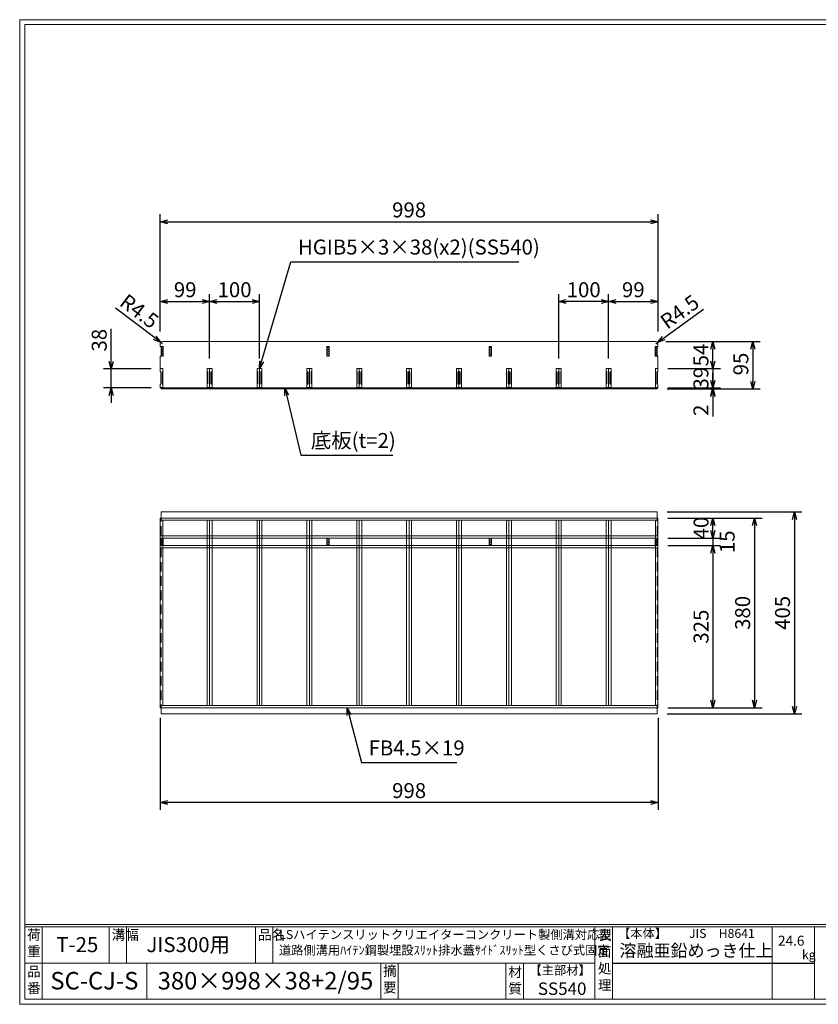
# Model space of a CAD drawing. Units: millimetres. Extents: x 28315 to 31104, y -78000 to -76027.
# Drawn here: x 28315 to 29916, y -78000 to -76027 of the extents above; entities that cross this region are included whole.
import ezdxf

# ---------------------------------------------------------------- set-up
doc = ezdxf.new("R2010")
doc.units = ezdxf.units.MM
doc.linetypes.add('HIDDEN', pattern=[9.525, 6.35, -3.175])
for name, color, linetype, lineweight in [('ゴム', 51, 'Continuous', 13), ('受け枠', 3, 'Continuous', 9), ('寸法線', 2, 'Continuous', 9), ('本体', 7, 'Continuous', 13), ('枠寸法', 31, 'Continuous', 9)]:
    doc.layers.add(name, color=color, linetype=linetype, lineweight=lineweight)
doc.layers.add('外枠', color=7, linetype='Continuous')
doc.dimstyles.new('ISO-25', dxfattribs={"dimscale": 10, "dimtxt": 3, "dimasz": 1.5, "dimexe": 1.5, "dimexo": 2, "dimgap": 0.5, "dimtad": 1, "dimdsep": 46, "dimtxsty": 'Standard', "dimblk": 'OPEN30', "dimcen": 2.5, "dimadec": 0, "dimazin": 0, "dimtfac": 1, "dimtmove": 0, "dimatfit": 0, "dimldrblk": 'OPEN30', "dimfxl": 1, "dimarcsym": 0})
pattern_1 = [(45, (18167.6247, -66484.0326), (-2.245064, 2.245064), [])]

# ---------------------------------------------------------------- blocks, each defined once
blk = doc.blocks.new('_Open30')
at = {"color": 0, "linetype": 'ByBlock', "lineweight": -2}
for p, q in [((-1, 0.27), (0, 0)), ((0, 0), (-1, -0.27)), ((0, 0), (-1, 0))]:
    blk.add_line(p, q, dxfattribs=at)
blk = doc.blocks.new('*D170')
at = {"layer": 'Defpoints', "color": 0, "ltscale": 3}
for p in [(29594.8, -76431.6), (28596.8, -76671.6), (29594.8, -76671.6)]:
    blk.add_point(p, dxfattribs=at)
at = {"layer": '枠寸法', "color": 0, "lineweight": -2, "ltscale": 3}
for p, q in [((28596.8, -76651.6), (28596.8, -76416.6)), ((29594.8, -76651.6), (29594.8, -76416.6)), ((28611.8, -76431.6), (29579.8, -76431.6))]:
    blk.add_line(p, q, dxfattribs=at)
at = {"layer": '枠寸法', "color": 0, "lineweight": -2, "ltscale": 3, "xscale": 15, "yscale": 15, "zscale": 15, "rotation": 180}
blk.add_blockref('_Open30', (28596.8, -76431.6), dxfattribs=at)
at = {"layer": '枠寸法', "color": 0, "lineweight": -2, "ltscale": 3, "xscale": 15, "yscale": 15, "zscale": 15}
blk.add_blockref('_Open30', (29594.8, -76431.6), dxfattribs=at)
at = {"layer": '枠寸法', "color": 0, "ltscale": 3, "insert": (29095.8, -76411.6), "char_height": 30, "attachment_point": 5}
blk.add_mtext('998', dxfattribs=at)
blk = doc.blocks.new('*D171')
at = {"layer": 'Defpoints', "color": 0, "ltscale": 3}
for p in [(28695.8, -76591.6), (28596.8, -76671.6), (28695.8, -76725.6)]:
    blk.add_point(p, dxfattribs=at)
at = {"layer": '寸法線', "color": 0, "lineweight": -2, "ltscale": 3}
for p, q in [((28596.8, -76651.6), (28596.8, -76576.6)), ((28695.8, -76705.6), (28695.8, -76576.6)), ((28611.8, -76591.6), (28680.8, -76591.6))]:
    blk.add_line(p, q, dxfattribs=at)
at = {"layer": '寸法線', "color": 0, "lineweight": -2, "ltscale": 3, "xscale": 15, "yscale": 15, "zscale": 15, "rotation": 180}
blk.add_blockref('_Open30', (28596.8, -76591.6), dxfattribs=at)
at = {"layer": '寸法線', "color": 0, "lineweight": -2, "ltscale": 3, "xscale": 15, "yscale": 15, "zscale": 15}
blk.add_blockref('_Open30', (28695.8, -76591.6), dxfattribs=at)
at = {"layer": '寸法線', "color": 0, "ltscale": 3, "insert": (28646.8, -76571.6), "char_height": 30, "attachment_point": 5}
blk.add_mtext('99', dxfattribs=at)
blk = doc.blocks.new('*D172')
at = {"layer": 'Defpoints', "color": 0, "ltscale": 3}
for p in [(29395.8, -76591.6), (29395.8, -76725.6), (29495.8, -76725.6)]:
    blk.add_point(p, dxfattribs=at)
at = {"layer": '寸法線', "color": 0, "lineweight": -2, "ltscale": 3}
for p, q in [((29395.8, -76705.6), (29395.8, -76576.6)), ((29495.8, -76705.6), (29495.8, -76576.6)), ((29480.8, -76591.6), (29410.8, -76591.6))]:
    blk.add_line(p, q, dxfattribs=at)
at = {"layer": '寸法線', "color": 0, "lineweight": -2, "ltscale": 3, "xscale": 15, "yscale": 15, "zscale": 15, "rotation": 180}
blk.add_blockref('_Open30', (29395.8, -76591.6), dxfattribs=at)
at = {"layer": '寸法線', "color": 0, "lineweight": -2, "ltscale": 3, "xscale": 15, "yscale": 15, "zscale": 15}
blk.add_blockref('_Open30', (29495.8, -76591.6), dxfattribs=at)
at = {"layer": '寸法線', "color": 0, "ltscale": 3, "insert": (29445.8, -76571.6), "char_height": 30, "attachment_point": 5}
blk.add_mtext('100', dxfattribs=at)
blk = doc.blocks.new('*D173')
at = {"layer": 'Defpoints', "color": 0, "ltscale": 3}
for p in [(29594.8, -76591.6), (29594.8, -76671.6), (29495.8, -76725.6)]:
    blk.add_point(p, dxfattribs=at)
at = {"layer": '寸法線', "color": 0, "lineweight": -2, "ltscale": 3}
for p, q in [((29495.8, -76705.6), (29495.8, -76576.6)), ((29594.8, -76651.6), (29594.8, -76576.6)), ((29510.8, -76591.6), (29579.8, -76591.6))]:
    blk.add_line(p, q, dxfattribs=at)
at = {"layer": '寸法線', "color": 0, "lineweight": -2, "ltscale": 3, "xscale": 15, "yscale": 15, "zscale": 15, "rotation": 180}
blk.add_blockref('_Open30', (29495.8, -76591.6), dxfattribs=at)
at = {"layer": '寸法線', "color": 0, "lineweight": -2, "ltscale": 3, "xscale": 15, "yscale": 15, "zscale": 15}
blk.add_blockref('_Open30', (29594.8, -76591.6), dxfattribs=at)
at = {"layer": '寸法線', "color": 0, "ltscale": 3, "insert": (29545.3, -76571.6), "char_height": 30, "attachment_point": 5}
blk.add_mtext('99', dxfattribs=at)
blk = doc.blocks.new('*D174')
at = {"layer": 'Defpoints', "color": 0, "ltscale": 3}
for p in [(29594.8, -76725.6), (29594.8, -76764.6), (29704.8, -76764.6)]:
    blk.add_point(p, dxfattribs=at)
at = {"layer": '枠寸法', "color": 0, "lineweight": -2, "ltscale": 3}
for p, q in [((29704.8, -76710.6), (29704.8, -76695.6)), ((29614.8, -76725.6), (29719.8, -76725.6)), ((29704.8, -76725.6), (29704.8, -76764.6)), ((29614.8, -76764.6), (29719.8, -76764.6)), ((29704.8, -76779.6), (29704.8, -76794.6))]:
    blk.add_line(p, q, dxfattribs=at)
at = {"layer": '枠寸法', "color": 0, "lineweight": -2, "ltscale": 3, "xscale": 15, "yscale": 15, "zscale": 15}
for p, rotation in [((29704.8, -76725.6), 270), ((29704.8, -76764.6), 90)]:
    blk.add_blockref('_Open30', p, dxfattribs=dict(at, rotation=rotation))
at = {"layer": '枠寸法', "color": 0, "ltscale": 3, "insert": (29684.8, -76745.1), "char_height": 30, "attachment_point": 5, "rotation": 90}
blk.add_mtext('39', dxfattribs=at)
blk = doc.blocks.new('*D175')
at = {"layer": 'Defpoints', "color": 0, "ltscale": 3}
for p in [(28795.8, -76591.6), (28695.8, -76725.6), (28795.8, -76725.6)]:
    blk.add_point(p, dxfattribs=at)
at = {"layer": '寸法線', "color": 0, "lineweight": -2, "ltscale": 3}
for p, q in [((28695.8, -76705.6), (28695.8, -76576.6)), ((28795.8, -76705.6), (28795.8, -76576.6)), ((28710.8, -76591.6), (28780.8, -76591.6))]:
    blk.add_line(p, q, dxfattribs=at)
at = {"layer": '寸法線', "color": 0, "lineweight": -2, "ltscale": 3, "xscale": 15, "yscale": 15, "zscale": 15, "rotation": 180}
blk.add_blockref('_Open30', (28695.8, -76591.6), dxfattribs=at)
at = {"layer": '寸法線', "color": 0, "lineweight": -2, "ltscale": 3, "xscale": 15, "yscale": 15, "zscale": 15}
blk.add_blockref('_Open30', (28795.8, -76591.6), dxfattribs=at)
at = {"layer": '寸法線', "color": 0, "ltscale": 3, "insert": (28745.8, -76571.6), "char_height": 30, "attachment_point": 5}
blk.add_mtext('100', dxfattribs=at)
blk = doc.blocks.new('*D178')
at = {"layer": 'Defpoints', "color": 0, "ltscale": 3}
for p in [(28596.8, -77405.4), (29594.8, -77405.4), (28596.8, -77595.4)]:
    blk.add_point(p, dxfattribs=at)
at = {"layer": '枠寸法', "color": 0, "lineweight": -2, "ltscale": 3}
for p, q in [((28596.8, -77425.4), (28596.8, -77610.4)), ((29594.8, -77425.4), (29594.8, -77610.4)), ((29579.8, -77595.4), (28611.8, -77595.4))]:
    blk.add_line(p, q, dxfattribs=at)
at = {"layer": '枠寸法', "color": 0, "lineweight": -2, "ltscale": 3, "xscale": 15, "yscale": 15, "zscale": 15, "rotation": 180}
blk.add_blockref('_Open30', (28596.8, -77595.4), dxfattribs=at)
at = {"layer": '枠寸法', "color": 0, "lineweight": -2, "ltscale": 3, "xscale": 15, "yscale": 15, "zscale": 15}
blk.add_blockref('_Open30', (29594.8, -77595.4), dxfattribs=at)
at = {"layer": '枠寸法', "color": 0, "ltscale": 3, "insert": (29095.8, -77575.4), "char_height": 30, "attachment_point": 5}
blk.add_mtext('998', dxfattribs=at)
blk = doc.blocks.new('*D180')
at = {"layer": 'Defpoints', "color": 0, "ltscale": 3}
for p in [(28498.3, -76726.6), (28598.3, -76726.6), (28598.3, -76764.6)]:
    blk.add_point(p, dxfattribs=at)
at = {"layer": '寸法線', "color": 0, "lineweight": -2, "ltscale": 3}
for p, q in [((28498.3, -76711.6), (28498.3, -76646.2)), ((28578.3, -76726.6), (28483.3, -76726.6)), ((28498.3, -76764.6), (28498.3, -76726.6)), ((28578.3, -76764.6), (28483.3, -76764.6)), ((28498.3, -76779.6), (28498.3, -76794.6))]:
    blk.add_line(p, q, dxfattribs=at)
at = {"layer": '寸法線', "color": 0, "lineweight": -2, "ltscale": 3, "xscale": 15, "yscale": 15, "zscale": 15}
for p, rotation in [((28498.3, -76726.6), 270), ((28498.3, -76764.6), 90)]:
    blk.add_blockref('_Open30', p, dxfattribs=dict(at, rotation=rotation))
at = {"layer": '寸法線', "color": 0, "ltscale": 3, "insert": (28478.3, -76668.9), "char_height": 30, "attachment_point": 5, "rotation": 90}
blk.add_mtext('38', dxfattribs=at)
blk = doc.blocks.new('*D181')
at = {"layer": 'Defpoints', "color": 0, "ltscale": 3}
for p in [(29593.3, -76766.6), (29594.8, -76764.6), (29704.8, -76766.6)]:
    blk.add_point(p, dxfattribs=at)
at = {"layer": '寸法線', "color": 0, "lineweight": -2, "ltscale": 3}
for p, q in [((29704.8, -76749.6), (29704.8, -76734.6)), ((29613.3, -76766.6), (29719.8, -76766.6)), ((29614.8, -76764.6), (29719.8, -76764.6)), ((29704.8, -76764.6), (29704.8, -76766.6)), ((29704.8, -76781.6), (29704.8, -76822.1))]:
    blk.add_line(p, q, dxfattribs=at)
at = {"layer": '寸法線', "color": 0, "lineweight": -2, "ltscale": 3, "xscale": 15, "yscale": 15, "zscale": 15}
for p, rotation in [((29704.8, -76764.6), 270), ((29704.8, -76766.6), 90)]:
    blk.add_blockref('_Open30', p, dxfattribs=dict(at, rotation=rotation))
at = {"layer": '寸法線', "color": 0, "ltscale": 3, "insert": (29684.8, -76809.3), "char_height": 30, "attachment_point": 5, "rotation": 90}
blk.add_mtext('2', dxfattribs=at)
blk = doc.blocks.new('*D183')
at = {"layer": 'Defpoints', "color": 0, "ltscale": 3}
for p in [(29594.8, -76671.6), (29704.8, -76671.6), (29594.8, -76725.6)]:
    blk.add_point(p, dxfattribs=at)
at = {"layer": '枠寸法', "color": 0, "lineweight": -2, "ltscale": 3}
for p, q in [((29614.8, -76671.6), (29719.8, -76671.6)), ((29704.8, -76710.6), (29704.8, -76686.6)), ((29614.8, -76725.6), (29719.8, -76725.6))]:
    blk.add_line(p, q, dxfattribs=at)
at = {"layer": '枠寸法', "color": 0, "lineweight": -2, "ltscale": 3, "xscale": 15, "yscale": 15, "zscale": 15}
for p, rotation in [((29704.8, -76671.6), 90), ((29704.8, -76725.6), 270)]:
    blk.add_blockref('_Open30', p, dxfattribs=dict(at, rotation=rotation))
at = {"layer": '枠寸法', "color": 0, "ltscale": 3, "insert": (29684.8, -76698.6), "char_height": 30, "attachment_point": 5, "rotation": 90}
blk.add_mtext('54', dxfattribs=at)
blk = doc.blocks.new('*D185')
at = {"layer": 'Defpoints', "color": 0, "ltscale": 3}
for p in [(29594.8, -77065.4), (29594.8, -77080.4), (29705, -77080.4)]:
    blk.add_point(p, dxfattribs=at)
at = {"layer": '枠寸法', "color": 0, "lineweight": -2, "ltscale": 3}
for p, q in [((29705, -77050.4), (29705, -77035.4)), ((29614.8, -77065.4), (29720, -77065.4)), ((29705, -77065.4), (29705, -77080.4)), ((29614.8, -77080.4), (29720, -77080.4)), ((29705, -77095.4), (29705, -77110.4))]:
    blk.add_line(p, q, dxfattribs=at)
at = {"layer": '枠寸法', "color": 0, "lineweight": -2, "ltscale": 3, "xscale": 15, "yscale": 15, "zscale": 15}
for p, rotation in [((29705, -77065.4), 270), ((29705, -77080.4), 90)]:
    blk.add_blockref('_Open30', p, dxfattribs=dict(at, rotation=rotation))
at = {"layer": '枠寸法', "color": 0, "ltscale": 3, "insert": (29737.4, -77072.9), "char_height": 30, "attachment_point": 5, "rotation": 90}
blk.add_mtext('15', dxfattribs=at)
blk = doc.blocks.new('*D186')
at = {"layer": 'Defpoints', "color": 0, "ltscale": 3}
for p in [(29594.8, -77025.4), (29705, -77025.4), (29594.8, -77065.4)]:
    blk.add_point(p, dxfattribs=at)
at = {"layer": '枠寸法', "color": 0, "lineweight": -2, "ltscale": 3}
for p, q in [((29614.8, -77025.4), (29720, -77025.4)), ((29705, -77050.4), (29705, -77040.4)), ((29614.8, -77065.4), (29720, -77065.4))]:
    blk.add_line(p, q, dxfattribs=at)
at = {"layer": '枠寸法', "color": 0, "lineweight": -2, "ltscale": 3, "xscale": 15, "yscale": 15, "zscale": 15}
for p, rotation in [((29705, -77025.4), 90), ((29705, -77065.4), 270)]:
    blk.add_blockref('_Open30', p, dxfattribs=dict(at, rotation=rotation))
at = {"layer": '枠寸法', "color": 0, "ltscale": 3, "insert": (29685, -77045.4), "char_height": 30, "attachment_point": 5, "rotation": 90}
blk.add_mtext('40', dxfattribs=at)
blk = doc.blocks.new('*D187')
at = {"layer": 'Defpoints', "color": 0, "ltscale": 3}
for p in [(29594.8, -77080.4), (29594.8, -77405.4), (29705, -77405.4)]:
    blk.add_point(p, dxfattribs=at)
at = {"layer": '枠寸法', "color": 0, "lineweight": -2, "ltscale": 3}
for p, q in [((29614.8, -77080.4), (29720, -77080.4)), ((29705, -77095.4), (29705, -77390.4)), ((29614.8, -77405.4), (29720, -77405.4))]:
    blk.add_line(p, q, dxfattribs=at)
at = {"layer": '枠寸法', "color": 0, "lineweight": -2, "ltscale": 3, "xscale": 15, "yscale": 15, "zscale": 15}
for p, rotation in [((29705, -77080.4), 90), ((29705, -77405.4), 270)]:
    blk.add_blockref('_Open30', p, dxfattribs=dict(at, rotation=rotation))
at = {"layer": '枠寸法', "color": 0, "ltscale": 3, "insert": (29685, -77242.9), "char_height": 30, "attachment_point": 5, "rotation": 90}
blk.add_mtext('325', dxfattribs=at)
blk = doc.blocks.new('*D189')
at = {"layer": 'Defpoints', "color": 0, "ltscale": 3}
for p in [(29594.8, -77025.4), (29594.8, -77405.4), (29788.4, -77405.4)]:
    blk.add_point(p, dxfattribs=at)
at = {"layer": '枠寸法', "color": 0, "lineweight": -2, "ltscale": 3}
for p, q in [((29614.8, -77025.4), (29803.4, -77025.4)), ((29788.4, -77040.4), (29788.4, -77390.4)), ((29614.8, -77405.4), (29803.4, -77405.4))]:
    blk.add_line(p, q, dxfattribs=at)
at = {"layer": '枠寸法', "color": 0, "lineweight": -2, "ltscale": 3, "xscale": 15, "yscale": 15, "zscale": 15}
for p, rotation in [((29788.4, -77025.4), 90), ((29788.4, -77405.4), 270)]:
    blk.add_blockref('_Open30', p, dxfattribs=dict(at, rotation=rotation))
at = {"layer": '枠寸法', "color": 0, "ltscale": 3, "insert": (29768.4, -77215.4), "char_height": 30, "attachment_point": 5, "rotation": 90}
blk.add_mtext('380', dxfattribs=at)
blk = doc.blocks.new('*D195')
at = {"layer": 'Defpoints', "color": 0, "ltscale": 3}
for p in [(29590.3, -76676.1), (29593.9, -76673.4)]:
    blk.add_point(p, dxfattribs=at)
at = {"layer": '枠寸法', "color": 0, "lineweight": -2, "ltscale": 3}
for p, q in [((29606.1, -76664.6), (29686.2, -76606.7)), ((29590.3, -76676.1), (29593.9, -76673.4))]:
    blk.add_line(p, q, dxfattribs=at)
at = {"layer": '枠寸法', "color": 0, "lineweight": -2, "ltscale": 3, "xscale": 15, "yscale": 15, "zscale": 15, "rotation": 215.860582316413}
blk.add_blockref('_Open30', (29593.9, -76673.4), dxfattribs=at)
at = {"layer": '枠寸法', "color": 0, "ltscale": 3, "insert": (29640.5, -76615.1), "char_height": 30, "attachment_point": 5, "rotation": 35.8606}
blk.add_mtext('R4.5', dxfattribs=at)
blk = doc.blocks.new('*D196')
at = {"layer": 'Defpoints', "color": 0, "ltscale": 3}
for p in [(28597.7, -76673.3), (28601.3, -76676.1)]:
    blk.add_point(p, dxfattribs=at)
at = {"layer": '枠寸法', "color": 0, "lineweight": -2, "ltscale": 3}
for p, q in [((28585.8, -76664.3), (28507, -76604.5)), ((28601.3, -76676.1), (28597.7, -76673.3))]:
    blk.add_line(p, q, dxfattribs=at)
at = {"layer": '枠寸法', "color": 0, "lineweight": -2, "ltscale": 3, "xscale": 15, "yscale": 15, "zscale": 15, "rotation": 322.8054237275741}
blk.add_blockref('_Open30', (28597.7, -76673.3), dxfattribs=at)
at = {"layer": '枠寸法', "color": 0, "ltscale": 3, "insert": (28552.5, -76613.9), "char_height": 30, "attachment_point": 5, "rotation": 322.8054}
blk.add_mtext('R4.5', dxfattribs=at)
blk = doc.blocks.new('*D197')
at = {"layer": 'Defpoints', "color": 0, "ltscale": 3}
for p in [(29590.3, -76671.6), (29593.3, -76766.6), (29784.8, -76766.6)]:
    blk.add_point(p, dxfattribs=at)
at = {"layer": '枠寸法', "color": 0, "lineweight": -2, "ltscale": 3}
for p, q in [((29610.3, -76671.6), (29799.8, -76671.6)), ((29784.8, -76686.6), (29784.8, -76751.6)), ((29613.3, -76766.6), (29799.8, -76766.6))]:
    blk.add_line(p, q, dxfattribs=at)
at = {"layer": '枠寸法', "color": 0, "lineweight": -2, "ltscale": 3, "xscale": 15, "yscale": 15, "zscale": 15}
for p, rotation in [((29784.8, -76671.6), 90), ((29784.8, -76766.6), 270)]:
    blk.add_blockref('_Open30', p, dxfattribs=dict(at, rotation=rotation))
at = {"layer": '枠寸法', "color": 0, "ltscale": 3, "insert": (29764.8, -76716.6), "char_height": 30, "attachment_point": 5, "rotation": 90}
blk.add_mtext('95', dxfattribs=at)
blk = doc.blocks.new('*D200')
at = {"layer": 'Defpoints', "color": 0, "ltscale": 3}
for p in [(29593.3, -77012.9), (29593.3, -77417.9), (29868.4, -77417.9)]:
    blk.add_point(p, dxfattribs=at)
at = {"layer": 'ゴム', "color": 0, "lineweight": -2, "ltscale": 3}
for p, q in [((29613.3, -77012.9), (29883.4, -77012.9)), ((29868.4, -77027.9), (29868.4, -77402.9)), ((29613.3, -77417.9), (29883.4, -77417.9))]:
    blk.add_line(p, q, dxfattribs=at)
at = {"layer": 'ゴム', "color": 0, "lineweight": -2, "ltscale": 3, "xscale": 15, "yscale": 15, "zscale": 15}
for p, rotation in [((29868.4, -77012.9), 90), ((29868.4, -77417.9), 270)]:
    blk.add_blockref('_Open30', p, dxfattribs=dict(at, rotation=rotation))
at = {"layer": 'ゴム', "color": 0, "ltscale": 3, "insert": (29848.4, -77215.4), "char_height": 30, "attachment_point": 5, "rotation": 90}
blk.add_mtext('405', dxfattribs=at)

msp = doc.modelspace()

# ---------------------------------------------------------------- hatches: boundary and pattern name
at = {"layer": '受け枠', "ltscale": 3}
h = msp.add_hatch(dxfattribs=at)
h.set_pattern_fill('ANSI31', color=256)
h.set_pattern_definition([(45, (26822.515, -19043.587), (-2.24506403, 2.24506403), [])])
h.paths.add_polyline_path([(28602.791, -77065.389), (28598.291, -77065.389), (28598.291, -77080.389), (28602.791, -77080.389)])
h = msp.add_hatch(dxfattribs=at)
h.set_pattern_fill('ANSI31', color=256)
h.set_pattern_definition([(45, (27155.015, -19043.587), (-2.24506403, 2.24506403), [])])
h.paths.add_polyline_path([(28935.291, -77065.389), (28930.791, -77065.389), (28930.791, -77080.389), (28935.291, -77080.389)])
h = msp.add_hatch(dxfattribs=at)
h.set_pattern_fill('ANSI31', color=256)
h.set_pattern_definition([(45, (27480.515, -19043.587), (-2.24506403, 2.24506403), [])])
h.paths.add_polyline_path([(29260.791, -77065.389), (29256.291, -77065.389), (29256.291, -77080.389), (29260.791, -77080.389)])
h = msp.add_hatch(dxfattribs=at)
h.set_pattern_fill('ANSI31', color=256)
h.set_pattern_definition([(45, (27813.015, -19043.587), (-2.24506403, 2.24506403), [])])
h.paths.add_polyline_path([(29593.291, -77065.389), (29588.791, -77065.389), (29588.791, -77080.389), (29593.291, -77080.389)])
at = {"layer": '本体', "ltscale": 3}
h = msp.add_hatch(dxfattribs=at)
h.set_pattern_fill('ANSI31', color=256)
h.set_pattern_definition(pattern_1)
h.paths.add_polyline_path([(28602.791, -76681.559), (28598.291, -76681.559), (28598.291, -76700.559), (28602.791, -76700.559)])
h = msp.add_hatch(dxfattribs=at)
h.set_pattern_fill('ANSI31', color=256)
h.set_pattern_definition([(45, (18500.1247, -66484.0326), (-2.245064, 2.245064), [])])
h.paths.add_polyline_path([(28935.291, -76681.559), (28930.791, -76681.559), (28930.791, -76700.559), (28935.291, -76700.559)])
h = msp.add_hatch(dxfattribs=at)
h.set_pattern_fill('ANSI31', color=256)
h.set_pattern_definition([(45, (18440.1247, -66484.0326), (-2.245064, 2.245064), [])])
h.paths.add_polyline_path([(29256.291, -76681.559), (29260.791, -76681.559), (29260.791, -76700.559), (29256.291, -76700.559)])
h = msp.add_hatch(dxfattribs=at)
h.set_pattern_fill('ANSI31', color=256)
h.set_pattern_definition(pattern_1)
h.paths.add_polyline_path([(29588.791, -76681.559), (29593.291, -76681.559), (29593.291, -76700.559), (29588.791, -76700.559)])

# ---------------------------------------------------------------- linework, layer by layer
at = {"layer": 'ゴム', "ltscale": 3}
for p, q in [((28598.291, -76764.559), (28598.291, -76766.559)), ((29593.291, -76766.559), (28598.291, -76766.559)), ((29593.291, -76764.559), (29593.291, -76766.559)), ((29593.291, -77012.889), (28598.291, -77012.889)), ((28598.291, -77417.889), (29593.291, -77417.889))]:
    msp.add_line(p, q, dxfattribs=at)
at = {"layer": 'ゴム', "linetype": 'HIDDEN', "ltscale": 3}
for p, q in [((28598.291, -77012.889), (28598.291, -77060.889)), ((29593.291, -77012.889), (29593.291, -77060.889)), ((28598.291, -77084.889), (28598.291, -77417.889)), ((29593.291, -77084.889), (29593.291, -77417.889))]:
    msp.add_line(p, q, dxfattribs=at)
at = {"layer": '受け枠', "ltscale": 3}
for p, q in [((28596.791, -76681.559), (28596.791, -76676.059)), ((28601.291, -76671.559), (29590.291, -76671.559)), ((29594.791, -76676.059), (29594.791, -76681.559)), ((28602.791, -76681.559), (28596.791, -76681.559)), ((28596.791, -76725.559), (28596.791, -76700.559)), ((28602.791, -76700.559), (28596.791, -76700.559)), ((28602.791, -76681.559), (28602.791, -76700.559)), ((29588.791, -76681.559), (29594.791, -76681.559)), ((29588.791, -76681.559), (29588.791, -76700.559)), ((29588.791, -76700.559), (29594.791, -76700.559)), ((29594.791, -76700.559), (29594.791, -76725.559)), ((28596.791, -76725.559), (28601.791, -76725.559)), ((28601.791, -76725.559), (28601.791, -76766.559)), ((28690.791, -76766.559), (28690.791, -76725.559)), ((28690.791, -76725.559), (28700.791, -76725.559)), ((28700.791, -76725.559), (28700.791, -76766.559)), ((28790.791, -76766.559), (28790.791, -76725.559)), ((28790.791, -76725.559), (28800.791, -76725.559)), ((28800.791, -76725.559), (28800.791, -76766.559)), ((28890.791, -76766.559), (28890.791, -76725.559)), ((28890.791, -76725.559), (28900.791, -76725.559)), ((28900.791, -76725.559), (28900.791, -76766.559)), ((28990.791, -76766.559), (28990.791, -76725.559)), ((28990.791, -76725.559), (29000.791, -76725.559)), ((29000.791, -76725.559), (29000.791, -76766.559)), ((29090.791, -76766.559), (29090.791, -76725.559)), ((29090.791, -76725.559), (29100.791, -76725.559)), ((29100.791, -76725.559), (29100.791, -76766.559)), ((29190.791, -76766.559), (29190.791, -76725.559)), ((29190.791, -76725.559), (29200.791, -76725.559)), ((29200.791, -76725.559), (29200.791, -76766.559)), ((29290.791, -76766.559), (29290.791, -76725.559)), ((29290.791, -76725.559), (29300.791, -76725.559)), ((29300.791, -76725.559), (29300.791, -76766.559)), ((29390.791, -76766.559), (29390.791, -76725.559)), ((29390.791, -76725.559), (29400.791, -76725.559)), ((29400.791, -76725.559), (29400.791, -76766.559)), ((29490.791, -76766.559), (29490.791, -76725.559)), ((29490.791, -76725.559), (29500.791, -76725.559)), ((29500.791, -76725.559), (29500.791, -76766.559)), ((29589.791, -76725.559), (29589.791, -76766.559)), ((29589.791, -76725.559), (29594.791, -76725.559)), ((28601.791, -76766.559), (28690.791, -76766.559)), ((28700.791, -76766.559), (28790.791, -76766.559)), ((28800.791, -76766.559), (28890.791, -76766.559)), ((28900.791, -76766.559), (28990.791, -76766.559)), ((29000.791, -76766.559), (29090.791, -76766.559)), ((29100.791, -76766.559), (29190.791, -76766.559)), ((29200.791, -76766.559), (29290.791, -76766.559)), ((29300.791, -76766.559), (29390.791, -76766.559)), ((29400.791, -76766.559), (29490.791, -76766.559)), ((29500.791, -76766.559), (29589.791, -76766.559)), ((28596.791, -77025.389), (29594.791, -77025.389)), ((28596.791, -77405.389), (28596.791, -77025.389)), ((28596.791, -77029.889), (29594.791, -77029.889)), ((29594.791, -77405.389), (29594.791, -77025.389)), ((28596.791, -77060.889), (29594.791, -77060.889)), ((28596.791, -77065.389), (29594.791, -77065.389)), ((28598.291, -77080.389), (28598.291, -77065.389)), ((28602.791, -77080.389), (28602.791, -77065.389)), ((28930.791, -77080.389), (28930.791, -77065.389)), ((28935.291, -77080.389), (28935.291, -77065.389)), ((29256.291, -77080.389), (29256.291, -77065.389)), ((29260.791, -77080.389), (29260.791, -77065.389)), ((29588.791, -77080.389), (29588.791, -77065.389)), ((29593.291, -77080.389), (29593.291, -77065.389)), ((28596.791, -77080.389), (29594.791, -77080.389)), ((28596.791, -77084.889), (29594.791, -77084.889)), ((28596.791, -77400.889), (29594.791, -77400.889)), ((28596.791, -77405.389), (29594.791, -77405.389))]:
    msp.add_line(p, q, dxfattribs=at)
for centre, start, end in [((28601.291, -76676.059), 90, 180), ((29590.291, -76676.059), 0, 90)]:
    msp.add_arc(centre, 4.5, start, end, dxfattribs=at)
at = {"layer": '外枠', "lineweight": 9, "ltscale": 80}
for p, q in [((31104.451, -76026.559), (28314.94, -76026.559)), ((28314.94, -77999.828), (28314.94, -76026.559)), ((28314.94, -77999.828), (31104.451, -77999.828))]:
    msp.add_line(p, q, dxfattribs=at)
at = {"layer": '外枠', "lineweight": 9, "ltscale": 100}
for p, q in [((28324.94, -76035.95), (31095.059, -76035.95)), ((28324.94, -76035.95), (28324.94, -77989.828)), ((28359.94, -77844.428), (28359.94, -77989.828)), ((28494.044, -77844.428), (28494.044, -77917.128)), ((28529.044, -77844.428), (28529.044, -77917.128)), ((28787.504, -77844.428), (28787.504, -77917.128)), ((28822.504, -77844.428), (28822.504, -77917.128)), ((28569.94, -77917.128), (28569.94, -77989.828)), ((29038.768, -77917.128), (29038.768, -77989.828)), ((29073.768, -77917.128), (29073.768, -77989.828)), ((29289.891, -77917.128), (29289.891, -77989.828)), ((29324.891, -77917.128), (29324.891, -77989.828)), ((28324.94, -77989.828), (31095.059, -77989.828))]:
    msp.add_line(p, q, dxfattribs=at)
at = {"layer": '外枠', "linetype": 'Continuous', "lineweight": 9, "ltscale": 100}
for p, q in [((28324.94, -77839.733), (31095.059, -77839.733)), ((28324.94, -77844.428), (31095.059, -77844.428)), ((29468.471, -77844.428), (29468.471, -77989.828)), ((29503.471, -77844.428), (29503.471, -77989.828)), ((29823.62, -77844.428), (29823.62, -77989.828)), ((29908.891, -77844.428), (29908.891, -77989.828)), ((28324.94, -77917.128), (29468.47, -77917.128))]:
    msp.add_line(p, q, dxfattribs=at)
at = {"layer": '外枠', "ltscale": 3}
msp.add_line((29503.471, -77917.128), (29908.891, -77917.128), dxfattribs=at)
at = {"layer": '本体', "ltscale": 3}
for p, q in [((28598.291, -76700.559), (28598.291, -76681.559)), ((28598.291, -76681.559), (28602.791, -76681.559)), ((28598.291, -76700.559), (28602.791, -76700.559)), ((28602.791, -76700.559), (28602.791, -76681.559)), ((28930.791, -76700.559), (28930.791, -76681.559)), ((28930.791, -76681.559), (28935.291, -76681.559)), ((28930.791, -76700.559), (28935.291, -76700.559)), ((28935.291, -76700.559), (28935.291, -76681.559)), ((29256.291, -76700.559), (29256.291, -76681.559)), ((29260.791, -76681.559), (29256.291, -76681.559)), ((29260.791, -76700.559), (29256.291, -76700.559)), ((29260.791, -76700.559), (29260.791, -76681.559)), ((29588.791, -76700.559), (29588.791, -76681.559)), ((29593.291, -76681.559), (29588.791, -76681.559)), ((29593.291, -76700.559), (29588.791, -76700.559)), ((29593.291, -76700.559), (29593.291, -76681.559)), ((28598.291, -76764.559), (29593.291, -76764.559)), ((28601.791, -77400.889), (28601.791, -77029.889)), ((28690.791, -77400.889), (28690.791, -77029.889)), ((28695.791, -77400.889), (28695.791, -77029.889)), ((28700.791, -77400.889), (28700.791, -77029.889)), ((28790.791, -77400.889), (28790.791, -77029.889)), ((28795.791, -77400.889), (28795.791, -77029.889)), ((28800.791, -77400.889), (28800.791, -77029.889)), ((28890.791, -77400.889), (28890.791, -77029.889)), ((28895.791, -77400.889), (28895.791, -77029.889)), ((28900.791, -77400.889), (28900.791, -77029.889)), ((28990.791, -77400.889), (28990.791, -77029.889)), ((28995.791, -77400.889), (28995.791, -77029.889)), ((29000.791, -77400.889), (29000.791, -77029.889)), ((29090.791, -77400.889), (29090.791, -77029.889)), ((29095.791, -77400.889), (29095.791, -77029.889)), ((29100.791, -77400.889), (29100.791, -77029.889)), ((29190.791, -77400.889), (29190.791, -77029.889)), ((29195.791, -77400.889), (29195.791, -77029.889)), ((29200.791, -77400.889), (29200.791, -77029.889)), ((29290.791, -77400.889), (29290.791, -77029.889)), ((29295.791, -77400.889), (29295.791, -77029.889)), ((29300.791, -77400.889), (29300.791, -77029.889)), ((29390.791, -77400.889), (29390.791, -77029.889)), ((29395.791, -77400.889), (29395.791, -77029.889)), ((29400.791, -77400.889), (29400.791, -77029.889)), ((29490.791, -77400.889), (29490.791, -77029.889)), ((29495.791, -77400.889), (29495.791, -77029.889)), ((29500.791, -77400.889), (29500.791, -77029.889)), ((29589.791, -77400.889), (29589.791, -77029.889))]:
    msp.add_line(p, q, dxfattribs=at)
at = {"layer": '本体'}
for p, q in [((28596.791, -76725.559), (28601.791, -76725.559)), ((28596.791, -76725.559), (28596.791, -76731.559)), ((28596.791, -76731.559), (28597.791, -76732.559)), ((28597.791, -76756.559), (28597.791, -76732.559)), ((28601.791, -76731.559), (28600.791, -76732.559)), ((28600.791, -76756.559), (28600.791, -76732.559)), ((28601.791, -76725.559), (28601.791, -76731.559)), ((28690.791, -76725.559), (28690.791, -76731.559)), ((28690.791, -76725.559), (28700.791, -76725.559)), ((28690.791, -76731.559), (28691.791, -76732.559)), ((28691.791, -76756.559), (28691.791, -76732.559)), ((28695.791, -76731.559), (28694.791, -76732.559)), ((28694.791, -76756.559), (28694.791, -76732.559)), ((28695.791, -76725.559), (28695.791, -76731.559)), ((28695.791, -76731.559), (28696.791, -76732.559)), ((28696.791, -76756.559), (28696.791, -76732.559)), ((28700.791, -76731.559), (28699.791, -76732.559)), ((28699.791, -76756.559), (28699.791, -76732.559)), ((28700.791, -76725.559), (28700.791, -76731.559)), ((28790.791, -76725.559), (28800.791, -76725.559)), ((28790.791, -76725.559), (28790.791, -76731.559)), ((28790.791, -76731.559), (28791.791, -76732.559)), ((28791.791, -76756.559), (28791.791, -76732.559)), ((28795.791, -76731.559), (28794.791, -76732.559)), ((28794.791, -76756.559), (28794.791, -76732.559)), ((28795.791, -76725.559), (28795.791, -76731.559)), ((28795.791, -76731.559), (28796.791, -76732.559)), ((28796.791, -76756.559), (28796.791, -76732.559)), ((28800.791, -76731.559), (28799.791, -76732.559)), ((28799.791, -76756.559), (28799.791, -76732.559)), ((28800.791, -76725.559), (28800.791, -76731.559)), ((28890.791, -76725.559), (28900.791, -76725.559)), ((28890.791, -76725.559), (28890.791, -76731.559)), ((28890.791, -76731.559), (28891.791, -76732.559)), ((28891.791, -76756.559), (28891.791, -76732.559)), ((28895.791, -76731.559), (28894.791, -76732.559)), ((28894.791, -76756.559), (28894.791, -76732.559)), ((28895.791, -76725.559), (28895.791, -76731.559)), ((28895.791, -76731.559), (28896.791, -76732.559)), ((28896.791, -76756.559), (28896.791, -76732.559)), ((28900.791, -76731.559), (28899.791, -76732.559)), ((28899.791, -76756.559), (28899.791, -76732.559)), ((28900.791, -76725.559), (28900.791, -76731.559)), ((28990.791, -76725.559), (29000.791, -76725.559)), ((28990.791, -76725.559), (28990.791, -76731.559)), ((28990.791, -76731.559), (28991.791, -76732.559)), ((28991.791, -76756.559), (28991.791, -76732.559)), ((28995.791, -76731.559), (28994.791, -76732.559)), ((28994.791, -76756.559), (28994.791, -76732.559)), ((28995.791, -76725.559), (28995.791, -76731.559)), ((28995.791, -76731.559), (28996.791, -76732.559)), ((28996.791, -76756.559), (28996.791, -76732.559)), ((29000.791, -76731.559), (28999.791, -76732.559)), ((28999.791, -76756.559), (28999.791, -76732.559)), ((29000.791, -76725.559), (29000.791, -76731.559)), ((29090.791, -76725.559), (29100.791, -76725.559)), ((29090.791, -76725.559), (29090.791, -76731.559)), ((29090.791, -76731.559), (29091.791, -76732.559)), ((29091.791, -76756.559), (29091.791, -76732.559)), ((29095.791, -76731.559), (29094.791, -76732.559)), ((29094.791, -76756.559), (29094.791, -76732.559)), ((29095.791, -76725.559), (29095.791, -76731.559)), ((29095.791, -76731.559), (29096.791, -76732.559)), ((29096.791, -76756.559), (29096.791, -76732.559)), ((29100.791, -76731.559), (29099.791, -76732.559)), ((29099.791, -76756.559), (29099.791, -76732.559)), ((29100.791, -76725.559), (29100.791, -76731.559)), ((29190.791, -76725.559), (29200.791, -76725.559)), ((29190.791, -76725.559), (29190.791, -76731.559)), ((29190.791, -76731.559), (29191.791, -76732.559)), ((29191.791, -76756.559), (29191.791, -76732.559)), ((29195.791, -76731.559), (29194.791, -76732.559)), ((29194.791, -76756.559), (29194.791, -76732.559)), ((29195.791, -76725.559), (29195.791, -76731.559)), ((29195.791, -76731.559), (29196.791, -76732.559)), ((29196.791, -76756.559), (29196.791, -76732.559)), ((29200.791, -76731.559), (29199.791, -76732.559)), ((29199.791, -76756.559), (29199.791, -76732.559)), ((29200.791, -76725.559), (29200.791, -76731.559)), ((29290.791, -76725.559), (29300.791, -76725.559)), ((29290.791, -76725.559), (29290.791, -76731.559)), ((29290.791, -76731.559), (29291.791, -76732.559)), ((29291.791, -76756.559), (29291.791, -76732.559)), ((29295.791, -76731.559), (29294.791, -76732.559)), ((29294.791, -76756.559), (29294.791, -76732.559)), ((29295.791, -76725.559), (29295.791, -76731.559)), ((29295.791, -76731.559), (29296.791, -76732.559)), ((29296.791, -76756.559), (29296.791, -76732.559)), ((29300.791, -76731.559), (29299.791, -76732.559)), ((29299.791, -76756.559), (29299.791, -76732.559)), ((29300.791, -76725.559), (29300.791, -76731.559)), ((29390.791, -76725.559), (29390.791, -76731.559)), ((29390.791, -76725.559), (29400.791, -76725.559)), ((29390.791, -76731.559), (29391.791, -76732.559)), ((29391.791, -76756.559), (29391.791, -76732.559)), ((29395.791, -76731.559), (29394.791, -76732.559)), ((29394.791, -76756.559), (29394.791, -76732.559)), ((29395.791, -76725.559), (29395.791, -76731.559)), ((29395.791, -76731.559), (29396.791, -76732.559)), ((29396.791, -76756.559), (29396.791, -76732.559)), ((29400.791, -76731.559), (29399.791, -76732.559)), ((29399.791, -76756.559), (29399.791, -76732.559)), ((29400.791, -76725.559), (29400.791, -76731.559)), ((29490.791, -76725.559), (29490.791, -76731.559)), ((29490.791, -76725.559), (29500.791, -76725.559)), ((29490.791, -76731.559), (29491.791, -76732.559)), ((29491.791, -76756.559), (29491.791, -76732.559)), ((29495.791, -76731.559), (29494.791, -76732.559)), ((29494.791, -76756.559), (29494.791, -76732.559)), ((29495.791, -76725.559), (29495.791, -76731.559)), ((29495.791, -76731.559), (29496.791, -76732.559)), ((29496.791, -76756.559), (29496.791, -76732.559)), ((29500.791, -76731.559), (29499.791, -76732.559)), ((29499.791, -76756.559), (29499.791, -76732.559)), ((29500.791, -76725.559), (29500.791, -76731.559)), ((29589.791, -76725.559), (29589.791, -76731.559)), ((29589.791, -76725.559), (29594.791, -76725.559)), ((29589.791, -76731.559), (29590.791, -76732.559)), ((29590.791, -76756.559), (29590.791, -76732.559)), ((29594.791, -76731.559), (29593.791, -76732.559)), ((29593.791, -76756.559), (29593.791, -76732.559)), ((29594.791, -76725.559), (29594.791, -76731.559)), ((28596.791, -76757.559), (28597.791, -76756.559)), ((28596.791, -76764.559), (28596.791, -76757.559)), ((28601.791, -76757.559), (28600.791, -76756.559)), ((28601.791, -76764.559), (28601.791, -76757.559)), ((28690.791, -76757.559), (28691.791, -76756.559)), ((28690.791, -76764.559), (28690.791, -76757.559)), ((28695.791, -76757.559), (28694.791, -76756.559)), ((28695.791, -76757.559), (28696.791, -76756.559)), ((28695.791, -76764.559), (28695.791, -76757.559)), ((28700.791, -76757.559), (28699.791, -76756.559)), ((28700.791, -76764.559), (28700.791, -76757.559)), ((28790.791, -76757.559), (28791.791, -76756.559)), ((28790.791, -76764.559), (28790.791, -76757.559)), ((28795.791, -76757.559), (28794.791, -76756.559)), ((28795.791, -76757.559), (28796.791, -76756.559)), ((28795.791, -76764.559), (28795.791, -76757.559)), ((28800.791, -76757.559), (28799.791, -76756.559)), ((28800.791, -76764.559), (28800.791, -76757.559)), ((28890.791, -76757.559), (28891.791, -76756.559)), ((28890.791, -76764.559), (28890.791, -76757.559)), ((28895.791, -76757.559), (28894.791, -76756.559)), ((28895.791, -76757.559), (28896.791, -76756.559)), ((28895.791, -76764.559), (28895.791, -76757.559)), ((28900.791, -76757.559), (28899.791, -76756.559)), ((28900.791, -76764.559), (28900.791, -76757.559)), ((28990.791, -76757.559), (28991.791, -76756.559)), ((28990.791, -76764.559), (28990.791, -76757.559)), ((28995.791, -76757.559), (28994.791, -76756.559)), ((28995.791, -76757.559), (28996.791, -76756.559)), ((28995.791, -76764.559), (28995.791, -76757.559)), ((29000.791, -76757.559), (28999.791, -76756.559)), ((29000.791, -76764.559), (29000.791, -76757.559)), ((29090.791, -76757.559), (29091.791, -76756.559)), ((29090.791, -76764.559), (29090.791, -76757.559)), ((29095.791, -76757.559), (29094.791, -76756.559)), ((29095.791, -76757.559), (29096.791, -76756.559)), ((29095.791, -76764.559), (29095.791, -76757.559)), ((29100.791, -76757.559), (29099.791, -76756.559)), ((29100.791, -76764.559), (29100.791, -76757.559)), ((29190.791, -76757.559), (29191.791, -76756.559)), ((29190.791, -76764.559), (29190.791, -76757.559)), ((29195.791, -76757.559), (29194.791, -76756.559)), ((29195.791, -76757.559), (29196.791, -76756.559)), ((29195.791, -76764.559), (29195.791, -76757.559)), ((29200.791, -76757.559), (29199.791, -76756.559)), ((29200.791, -76764.559), (29200.791, -76757.559)), ((29290.791, -76757.559), (29291.791, -76756.559)), ((29290.791, -76764.559), (29290.791, -76757.559)), ((29295.791, -76757.559), (29294.791, -76756.559)), ((29295.791, -76757.559), (29296.791, -76756.559)), ((29295.791, -76764.559), (29295.791, -76757.559)), ((29300.791, -76757.559), (29299.791, -76756.559)), ((29300.791, -76764.559), (29300.791, -76757.559)), ((29390.791, -76757.559), (29391.791, -76756.559)), ((29390.791, -76764.559), (29390.791, -76757.559)), ((29395.791, -76757.559), (29394.791, -76756.559)), ((29395.791, -76757.559), (29396.791, -76756.559)), ((29395.791, -76764.559), (29395.791, -76757.559)), ((29400.791, -76757.559), (29399.791, -76756.559)), ((29400.791, -76764.559), (29400.791, -76757.559)), ((29490.791, -76757.559), (29491.791, -76756.559)), ((29490.791, -76764.559), (29490.791, -76757.559)), ((29495.791, -76757.559), (29494.791, -76756.559)), ((29495.791, -76757.559), (29496.791, -76756.559)), ((29495.791, -76764.559), (29495.791, -76757.559)), ((29500.791, -76757.559), (29499.791, -76756.559)), ((29500.791, -76764.559), (29500.791, -76757.559)), ((29589.791, -76757.559), (29590.791, -76756.559)), ((29589.791, -76764.559), (29589.791, -76757.559)), ((29594.791, -76757.559), (29593.791, -76756.559)), ((29594.791, -76764.559), (29594.791, -76757.559)), ((28596.791, -76763.559), (28601.791, -76763.559)), ((28596.791, -76764.559), (28601.791, -76764.559)), ((28690.791, -76763.559), (28700.791, -76763.559)), ((28690.791, -76764.559), (28700.791, -76764.559)), ((28790.791, -76763.559), (28800.791, -76763.559)), ((28790.791, -76764.559), (28800.791, -76764.559)), ((28890.791, -76763.559), (28900.791, -76763.559)), ((28890.791, -76764.559), (28900.791, -76764.559)), ((28990.791, -76763.559), (29000.791, -76763.559)), ((28990.791, -76764.559), (29000.791, -76764.559)), ((29090.791, -76763.559), (29100.791, -76763.559)), ((29090.791, -76764.559), (29100.791, -76764.559)), ((29190.791, -76763.559), (29200.791, -76763.559)), ((29190.791, -76764.559), (29200.791, -76764.559)), ((29290.791, -76763.559), (29300.791, -76763.559)), ((29290.791, -76764.559), (29300.791, -76764.559)), ((29390.791, -76763.559), (29400.791, -76763.559)), ((29390.791, -76764.559), (29400.791, -76764.559)), ((29490.791, -76763.559), (29500.791, -76763.559)), ((29490.791, -76764.559), (29500.791, -76764.559)), ((29589.791, -76763.559), (29594.791, -76763.559)), ((29589.791, -76764.559), (29594.791, -76764.559))]:
    msp.add_line(p, q, dxfattribs=at)

# ---------------------------------------------------------------- texts
at = {"layer": '外枠', "linetype": 'Continuous', "lineweight": 9, "ltscale": 100, "attachment_point": 1}
for s, insert, char_height, width in [('荷\\P重', (28329.86, -77850.496), 20, 30.0799), ('T-25', (28388.416, -77865.254), 30, 126.3036), ('溝幅', (28499.374, -77850.52), 20, 29.6694), ('JIS300用', (28569.248, -77865.254), 30, 198.79496), ('品名', (28792.835, -77850.52), 20, 29.6694), ('LSハイテンスリットクリエイターコンクリート製側溝対応型', (28835.237, -77851.064), 18, 840.745), ('表\\P面\\P処\\P理', (29474.325, -77851.217), 20, 1015.1375), ('【本体】        JIS\u3000H8641', (29514.701, -77848.746), 18, 301.8661), ('24.6', (29835.416, -77862.328), 20, 1015.1375), ('道路側溝用ﾊｲﾃﾝ鋼製埋設ｽﾘｯﾄ排水蓋ｻｲﾄﾞｽﾘｯﾄ型くさび式固定', (28834.722, -77882.329), 18, 840.745), ('溶融亜鉛めっき仕上', (29517.618, -77879.69), 25, 1015.1375), ('kg', (29883.404, -77891.414), 18, 25.456), ('品\\P番', (28329.996, -77924.007), 20, 23.52947), ('摘\\P要', (29043.417, -77922.902), 20, 664.6119), ('材\\P質', (29294.673, -77924.979), 20, 31.38948), ('【主部材】', (29337.133, -77922.217), 18, 122.0406), ('SC-CJ-S', (28376.458, -77935.009), 35, 532.9183), ('380×998×38+2/95', (28591.656, -77935.009), 35, 532.9183), ('SS540', (29353.915, -77956.046), 25, 122.0406)]:
    msp.add_mtext(s, dxfattribs=dict(at, insert=insert, char_height=char_height, width=width))
at = {"layer": '寸法線', "linetype": 'Continuous', "char_height": 30, "attachment_point": 7}
for s, insert in [('HGIB5×3×38(x2)(SS540)', (28872.84, -76506.559)), ('底板(t=2) ', (28898.693, -76894.232)), ('FB4.5×19', (29014.478, -77510.389))]:
    msp.add_mtext(s, dxfattribs=dict(at, insert=insert))

# ---------------------------------------------------------------- dimensions: what is measured, and where the dimension line sits
at = {"layer": 'ゴム', "ltscale": 3}
dim = msp.add_linear_dim(base=(29868.381, -77417.889), p1=(29593.291, -77012.889), p2=(29593.291, -77417.889), angle=90, dimstyle='ISO-25', dxfattribs=at)
dim.commit()
dim.dimension.update_dxf_attribs({"geometry": '*D200', "text_midpoint": (29848.381, -77215.389)})
at = {"layer": '寸法線', "ltscale": 3}
dim = msp.add_linear_dim(base=(28695.791, -76591.559), p1=(28596.791, -76671.559), p2=(28695.791, -76725.559), dimstyle='ISO-25', dxfattribs=at)
dim.commit()
dim.dimension.update_dxf_attribs({"geometry": '*D171', "text_midpoint": (28646.791, -76591.559), "dimtype": 160})
for base, p1, p2, picture, middle in [((28795.791, -76591.559), (28695.791, -76725.559), (28795.791, -76725.559), '*D175', (28745.791, -76571.559)), ((29395.791, -76591.559), (29495.791, -76725.559), (29395.791, -76725.559), '*D172', (29445.791, -76571.559)), ((29594.791, -76591.559), (29495.791, -76725.559), (29594.791, -76671.559), '*D173', (29545.291, -76571.559))]:
    dim = msp.add_linear_dim(base=base, p1=p1, p2=p2, dimstyle='ISO-25', dxfattribs=at)
    dim.commit()
    dim.dimension.update_dxf_attribs({"geometry": picture, "text_midpoint": middle})
dim = msp.add_linear_dim(base=(28498.291, -76726.559), p1=(28598.291, -76764.559), p2=(28598.291, -76726.559), angle=90, dimstyle='ISO-25', dxfattribs=at)
dim.commit()
dim.dimension.update_dxf_attribs({"geometry": '*D180', "text_midpoint": (28498.291, -76668.894), "dimtype": 160})
dim = msp.add_linear_dim(base=(29704.791, -76766.559), p1=(29594.791, -76764.559), p2=(29593.291, -76766.559), angle=90, dimstyle='ISO-25', dxfattribs=at)
dim.commit()
dim.dimension.update_dxf_attribs({"geometry": '*D181', "text_midpoint": (29684.791, -76809.325)})
at = {"layer": '枠寸法', "ltscale": 3}
dim = msp.add_linear_dim(base=(29594.791, -76431.559), p1=(28596.791, -76671.559), p2=(29594.791, -76671.559), dimstyle='ISO-25', dxfattribs=at)
dim.commit()
dim.dimension.update_dxf_attribs({"geometry": '*D170', "text_midpoint": (29095.791, -76431.559), "dimtype": 160})
dim = msp.add_radius_dim(center=(28601.291, -76676.059), mpoint=(28597.706, -76673.338), dimstyle='ISO-25', dxfattribs=at)
dim.commit()
dim.dimension.update_dxf_attribs({"geometry": '*D196', "text_midpoint": (28552.499, -76613.924)})
dim = msp.add_radius_dim(center=(29590.291, -76676.059), mpoint=(29593.938, -76673.422), dimstyle='ISO-25', dxfattribs=at)
dim.commit()
dim.dimension.update_dxf_attribs({"geometry": '*D195', "text_midpoint": (29652.232, -76631.285), "dimtype": 164})
for base, p1, p2, picture, middle in [((29784.791, -76766.559), (29590.291, -76671.559), (29593.291, -76766.559), '*D197', (29784.791, -76716.559)), ((29704.791, -76764.559), (29594.791, -76725.559), (29594.791, -76764.559), '*D174', (29704.791, -76745.059)), ((29705.041, -77025.389), (29594.791, -77065.389), (29594.791, -77025.389), '*D186', (29705.041, -77045.389)), ((29788.381, -77405.389), (29594.791, -77025.389), (29594.791, -77405.389), '*D189', (29788.381, -77215.389))]:
    dim = msp.add_linear_dim(base=base, p1=p1, p2=p2, angle=90, dimstyle='ISO-25', dxfattribs=at)
    dim.commit()
    dim.dimension.update_dxf_attribs({"geometry": picture, "text_midpoint": middle, "dimtype": 160})
for base, p1, p2, picture, middle in [((29704.791, -76671.559), (29594.791, -76725.559), (29594.791, -76671.559), '*D183', (29684.791, -76698.559)), ((29705.041, -77405.389), (29594.791, -77080.389), (29594.791, -77405.389), '*D187', (29685.041, -77242.889))]:
    dim = msp.add_linear_dim(base=base, p1=p1, p2=p2, angle=90, dimstyle='ISO-25', dxfattribs=at)
    dim.commit()
    dim.dimension.update_dxf_attribs({"geometry": picture, "text_midpoint": middle})
dim = msp.add_linear_dim(base=(29705.041, -77080.389), p1=(29594.791, -77065.389), p2=(29594.791, -77080.389), angle=90, dimstyle='ISO-25', override={"dimtmove": 2}, dxfattribs=at)
dim.commit()
dim.dimension.update_dxf_attribs({"geometry": '*D185', "text_midpoint": (29737.447, -77072.889), "dimtype": 160})
dim = msp.add_linear_dim(base=(28596.791, -77595.389), p1=(29594.791, -77405.389), p2=(28596.791, -77405.389), dimstyle='ISO-25', dxfattribs=at)
dim.commit()
dim.dimension.update_dxf_attribs({"geometry": '*D178', "text_midpoint": (29095.791, -77575.389)})

# ---------------------------------------------------------------- leaders
at = {"layer": '寸法線', "linetype": 'Continuous', "annotation_type": 0, "has_hookline": 1, "hookline_direction": 0}
for points, text_width in [([(28795.791, -76725.559), (28858.569, -76511.559), (28873.569, -76511.559)], 437.36), ([(28846.805, -76764.559), (28878.693, -76899.232), (28893.693, -76899.232)], 164.315), ([(28971.353, -77405.389), (29000.207, -77515.389), (29015.207, -77515.389)], 171.168)]:
    msp.add_leader(points, dimstyle='ISO-25', override={"dimgap": 0.5, "dimtad": 1}, dxfattribs=dict(at, text_width=text_width))

doc.saveas('drawing.dxf')
